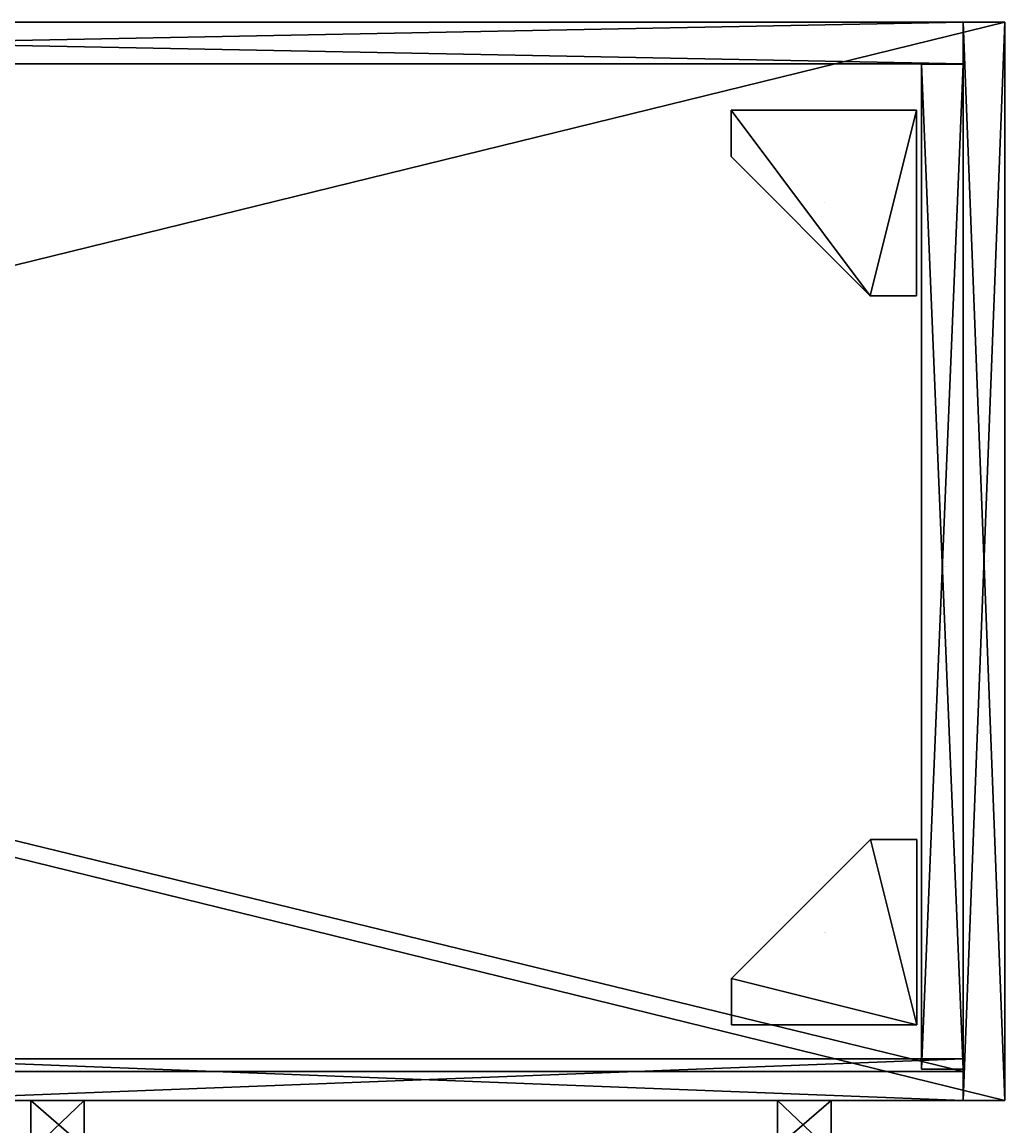
# Model space of a CAD drawing. Extents: x 0 to 1894, y 0 to 487.
# Drawn here: x 1470 to 1894, y 11 to 487 of the extents above; entities that cross this region are included whole.
import ezdxf

# ---------------------------------------------------------------- set-up
doc = ezdxf.new("R2010")
doc.units = 0
doc.header["$LTSCALE"] = 25.4
doc.layers.get('0').update_dxf_attribs({"color": 13, "linetype": 'CONTINUOUS'})
doc.layers.add('SKP_3_D3G', color=7, linetype='CONTINUOUS')
doc.layers.add('SKP_LAYER0_D3G', color=7, linetype='CONTINUOUS')

# ---------------------------------------------------------------- blocks, each defined once
blk = doc.blocks.new('COMPONENT_6')
at = {"layer": 'SKP_3_D3G', "color": 0}
for p, q in [((-87.3, 87.3, -29.5), (-87.3, 87.3, 29.5)), ((-87.3, 87.3, 29.5), (87.3, 87.3, 29.5)), ((87.3, 87.3, -29.5), (-87.3, 87.3, -29.5)), ((-87.3, 43.7, 29.5), (-87.3, 87.3, 29.5)), ((-87.3, 87.3, -29.5), (-87.3, 87.3, 29.5)), ((-87.3, 87.3, -29.5), (-87.3, 43.7, -29.5)), ((-87.3, 87.3, 29.5), (87.3, 87.3, 29.5)), ((-87.3, 43.7, 29.5), (-87.3, 87.3, 29.5)), ((87.3, 87.3, 29.5), (87.3, 87.3, -29.5)), ((87.3, -87.3, 29.5), (87.3, 87.3, 29.5)), ((87.3, -87.3, -29.5), (87.3, 87.3, -29.5)), ((87.3, 87.3, 29.5), (87.3, 87.3, -29.5)), ((87.3, -87.3, 29.5), (87.3, 87.3, 29.5)), ((-87.3, 43.7, -29.5), (-87.3, 43.7, 29.5)), ((-87.3, 43.7, 29.5), (43.7, -87.3, 29.5)), ((-87.3, 43.7, 29.5), (43.7, -87.3, 29.5)), ((-87.3, 43.7, -29.5), (-87.3, 43.7, 29.5)), ((-87.3, 43.7, -29.5), (43.7, -87.3, -29.5)), ((43.7, -87.3, 29.5), (87.3, -87.3, 29.5)), ((43.7, -87.3, -29.5), (43.7, -87.3, 29.5)), ((43.7, -87.3, 29.5), (87.3, -87.3, 29.5)), ((43.7, -87.3, -29.5), (43.7, -87.3, 29.5)), ((43.7, -87.3, -29.5), (87.3, -87.3, -29.5)), ((87.3, -87.3, 29.5), (87.3, -87.3, -29.5)), ((87.3, -87.3, 29.5), (87.3, -87.3, -29.5))]:
    blk.add_line(p, q, dxfattribs=at)
at = {"layer": 'SKP_3_D3G', "color": 252}
mesh = blk.add_polyface(dxfattribs=at)
corners = [(-87.3, 87.3, 29.5), (87.3, 87.3, -29.5), (-87.3, 87.3, -29.5), (87.3, 87.3, 29.5)]
mesh.append_faces([[corners[k] for k in face] for face in [(0, 1, 2), (1, 0, 3)]], dxfattribs={"vtx0": -1, "color": 252})
mesh = blk.add_polyface(dxfattribs=at)
corners = [(-87.3, 87.3, 29.5), (-87.3, 43.7, -29.5), (-87.3, 43.7, 29.5), (-87.3, 87.3, -29.5)]
mesh.append_faces([[corners[k] for k in face] for face in [(0, 1, 2), (1, 0, 3)]], dxfattribs={"vtx0": -1, "color": 252})
mesh = blk.add_polyface(dxfattribs=at)
corners = [(43.7, -87.3, 29.5), (-87.3, 87.3, 29.5), (-87.3, 43.7, 29.5), (87.3, 87.3, 29.5), (87.3, -87.3, 29.5)]
mesh.append_faces([[corners[k] for k in face] for face in [(0, 1, 2), (3, 0, 4)]], dxfattribs={"vtx0": -1, "color": 252})
mesh.append_faces([[corners[k] for k in face] for face in [(1, 0, 3)]], dxfattribs={"vtx0": -1, "vtx1": -1, "color": 252})
mesh = blk.add_polyface(dxfattribs=at)
corners = [(87.3, 87.3, -29.5), (87.3, -87.3, 29.5), (87.3, -87.3, -29.5), (87.3, 87.3, 29.5)]
mesh.append_faces([[corners[k] for k in face] for face in [(0, 1, 2), (1, 0, 3)]], dxfattribs={"vtx0": -1, "color": 252})
mesh = blk.add_polyface(dxfattribs=at)
corners = [(-87.3, 43.7, 29.5), (43.7, -87.3, -29.5), (43.7, -87.3, 29.5), (-87.3, 43.7, -29.5)]
mesh.append_faces([[corners[k] for k in face] for face in [(0, 1, 2), (1, 0, 3)]], dxfattribs={"vtx0": -1, "color": 252})
mesh = blk.add_polyface(dxfattribs=at)
corners = [(87.3, -87.3, 29.5), (43.7, -87.3, -29.5), (87.3, -87.3, -29.5), (43.7, -87.3, 29.5)]
mesh.append_faces([[corners[k] for k in face] for face in [(0, 1, 2), (1, 0, 3)]], dxfattribs={"vtx0": -1, "color": 252})
blk = doc.blocks.new('9BC3CE57-71F3-4343-AE8F-B9')
at = {"layer": 'SKP_3_D3G', "color": 18}
ref = blk.add_blockref('COMPONENT_6', (0, 0), dxfattribs=at)
ref.add_attrib('Skp_ComponentInstanceName', 'Component#6', (0, 0), dxfattribs={"layer": '0', "height": 0.2})
blk = doc.blocks.new('COMPONENT_9')
at = {"layer": 'SKP_3_D3G', "color": 0}
for p, q in [((-172.5, 6.5, -11), (-172.5, 6.5, 11)), ((-172.5, 6.5, 11), (172.5, 6.5, 11)), ((-149.5, 6.5, -11), (-172.5, 6.5, -11)), ((-172.5, -6.5, 11), (-172.5, 6.5, 11)), ((-172.5, 6.5, -11), (-172.5, 6.5, 11)), ((-172.5, 6.5, -11), (-172.5, -6.5, -11)), ((-172.5, 6.5, 11), (172.5, 6.5, 11)), ((-172.5, -6.5, 11), (-172.5, 6.5, 11)), ((-149.5, 6.5, 9), (149.5, 6.5, 9)), ((-149.5, -6.5, 9), (-149.5, 6.5, 9)), ((-149.5, -6.5, -11), (-149.5, 6.5, -11)), ((-149.5, 6.5, -11), (-149.5, 6.5, 9)), ((-149.5, -6.5, 9), (-149.5, 6.5, 9)), ((-149.5, 6.5, 9), (149.5, 6.5, 9)), ((-149.5, 6.5, -11), (-149.5, 6.5, 9)), ((149.5, 6.5, 9), (149.5, -6.5, 9)), ((172.5, 6.5, -11), (149.5, 6.5, -11)), ((149.5, 6.5, -11), (149.5, 6.5, 9)), ((149.5, 6.5, 9), (149.5, -6.5, 9)), ((149.5, 6.5, -11), (149.5, 6.5, 9)), ((149.5, 6.5, -11), (149.5, -6.5, -11)), ((172.5, 6.5, 11), (172.5, 6.5, -11)), ((172.5, -6.5, -11), (172.5, 6.5, -11)), ((172.5, 6.5, 11), (172.5, 6.5, -11)), ((172.5, 6.5, 11), (172.5, -6.5, 11)), ((172.5, 6.5, 11), (172.5, -6.5, 11)), ((172.5, -6.5, 11), (-172.5, -6.5, 11)), ((-172.5, -6.5, 11), (-172.5, -6.5, -11)), ((-172.5, -6.5, -11), (-149.5, -6.5, -11)), ((-172.5, -6.5, 11), (-172.5, -6.5, -11)), ((172.5, -6.5, 11), (-172.5, -6.5, 11)), ((149.5, -6.5, 9), (-149.5, -6.5, 9)), ((-149.5, -6.5, 9), (-149.5, -6.5, -11)), ((-149.5, -6.5, 9), (-149.5, -6.5, -11)), ((149.5, -6.5, 9), (-149.5, -6.5, 9)), ((149.5, -6.5, 9), (149.5, -6.5, -11)), ((149.5, -6.5, -11), (172.5, -6.5, -11)), ((149.5, -6.5, 9), (149.5, -6.5, -11)), ((172.5, -6.5, -11), (172.5, -6.5, 11)), ((172.5, -6.5, -11), (172.5, -6.5, 11))]:
    blk.add_line(p, q, dxfattribs=at)
at = {"layer": 'SKP_3_D3G', "color": 252}
mesh = blk.add_polyface(dxfattribs=at)
corners = [(-172.5, 6.5, 11), (-149.5, 6.5, -11), (-172.5, 6.5, -11), (-149.5, 6.5, 9), (149.5, 6.5, 9), (172.5, 6.5, -11), (149.5, 6.5, -11), (172.5, 6.5, 11)]
mesh.append_faces([[corners[k] for k in face] for face in [(0, 1, 2), (4, 5, 6)]], dxfattribs={"vtx0": -1, "color": 252})
mesh.append_faces([[corners[k] for k in face] for face in [(1, 0, 3), (3, 0, 4), (5, 4, 7), (7, 4, 0)]], dxfattribs={"vtx0": -1, "vtx1": -1, "color": 252})
mesh = blk.add_polyface(dxfattribs=at)
corners = [(-172.5, 6.5, 11), (-172.5, -6.5, -11), (-172.5, -6.5, 11), (-172.5, 6.5, -11)]
mesh.append_faces([[corners[k] for k in face] for face in [(0, 1, 2), (1, 0, 3)]], dxfattribs={"vtx0": -1, "color": 252})
mesh = blk.add_polyface(dxfattribs=at)
corners = [(172.5, -6.5, 11), (-172.5, 6.5, 11), (-172.5, -6.5, 11), (172.5, 6.5, 11)]
mesh.append_faces([[corners[k] for k in face] for face in [(0, 1, 2), (1, 0, 3)]], dxfattribs={"vtx0": -1, "color": 252})
mesh = blk.add_polyface(dxfattribs=at)
corners = [(149.5, 6.5, 9), (-149.5, -6.5, 9), (-149.5, 6.5, 9), (149.5, -6.5, 9)]
mesh.append_faces([[corners[k] for k in face] for face in [(0, 1, 2), (1, 0, 3)]], dxfattribs={"vtx0": -1, "color": 252})
mesh = blk.add_polyface(dxfattribs=at)
corners = [(-149.5, 6.5, -11), (-149.5, -6.5, 9), (-149.5, -6.5, -11), (-149.5, 6.5, 9)]
mesh.append_faces([[corners[k] for k in face] for face in [(0, 1, 2), (1, 0, 3)]], dxfattribs={"vtx0": -1, "color": 252})
mesh = blk.add_polyface(dxfattribs=at)
corners = [(149.5, 6.5, 9), (149.5, -6.5, -11), (149.5, -6.5, 9), (149.5, 6.5, -11)]
mesh.append_faces([[corners[k] for k in face] for face in [(0, 1, 2), (1, 0, 3)]], dxfattribs={"vtx0": -1, "color": 252})
mesh = blk.add_polyface(dxfattribs=at)
corners = [(172.5, 6.5, -11), (172.5, -6.5, 11), (172.5, -6.5, -11), (172.5, 6.5, 11)]
mesh.append_faces([[corners[k] for k in face] for face in [(0, 1, 2), (1, 0, 3)]], dxfattribs={"vtx0": -1, "color": 252})
mesh = blk.add_polyface(dxfattribs=at)
corners = [(172.5, -6.5, 11), (149.5, -6.5, -11), (172.5, -6.5, -11), (149.5, -6.5, 9), (-149.5, -6.5, 9), (-172.5, -6.5, -11), (-149.5, -6.5, -11), (-172.5, -6.5, 11)]
mesh.append_faces([[corners[k] for k in face] for face in [(0, 1, 2), (4, 5, 6)]], dxfattribs={"vtx0": -1, "color": 252})
mesh.append_faces([[corners[k] for k in face] for face in [(1, 0, 3), (3, 0, 4), (5, 4, 7), (7, 4, 0)]], dxfattribs={"vtx0": -1, "vtx1": -1, "color": 252})
blk = doc.blocks.new('6CBF28F2-D924-4B3B-92A4-E2')
at = {"layer": 'SKP_3_D3G', "color": 18}
ref = blk.add_blockref('COMPONENT_9', (0, 0), dxfattribs=at)
ref.add_attrib('Skp_ComponentInstanceName', 'Component#9', (0, 0), dxfattribs={"layer": '0', "height": 0.2})
blk = doc.blocks.new('COMPONENT_11')
at = {"layer": 'SKP_LAYER0_D3G', "color": 0}
for p, q in [((-232, 9, -290.88), (-232, 9, 290.88)), ((-232, 9, 290.88), (232, 9, 290.88)), ((232, 9, -290.88), (-232, 9, -290.88)), ((-232, -9, 290.88), (-232, 9, 290.88)), ((-232, 9, -290.88), (-232, 9, 290.88)), ((-232, 9, -290.88), (-232, -9, -290.88)), ((232, 9, -290.88), (-232, 9, -290.88)), ((-232, 9, -290.88), (-232, -9, -290.88)), ((-232, 9, 290.88), (232, 9, 290.88)), ((-232, -9, 290.88), (-232, 9, 290.88)), ((232, 9, 290.88), (232, 9, -290.88)), ((232, 9, -290.88), (232, -9, -290.88)), ((232, 9, -290.88), (232, -9, -290.88)), ((232, 9, 290.88), (232, 9, -290.88)), ((232, 9, 290.88), (232, -9, 290.88)), ((232, 9, 290.88), (232, -9, 290.88)), ((232, -9, 290.88), (-232, -9, 290.88)), ((-232, -9, 290.88), (-232, -9, -290.88)), ((-232, -9, -290.88), (232, -9, -290.88)), ((-232, -9, 290.88), (-232, -9, -290.88)), ((-232, -9, -290.88), (232, -9, -290.88)), ((232, -9, 290.88), (-232, -9, 290.88)), ((232, -9, -290.88), (232, -9, 290.88)), ((232, -9, -290.88), (232, -9, 290.88))]:
    blk.add_line(p, q, dxfattribs=at)
mesh = blk.add_polyface(dxfattribs=at)
corners = [(-232, 9, 290.88), (232, 9, -290.88), (-232, 9, -290.88), (232, 9, 290.88)]
mesh.append_faces([[corners[k] for k in face] for face in [(0, 1, 2), (1, 0, 3)]], dxfattribs={"vtx0": -1, "color": 0})
mesh = blk.add_polyface(dxfattribs=at)
corners = [(-232, 9, 290.88), (-232, -9, -290.88), (-232, -9, 290.88), (-232, 9, -290.88)]
mesh.append_faces([[corners[k] for k in face] for face in [(0, 1, 2), (1, 0, 3)]], dxfattribs={"vtx0": -1, "color": 0})
mesh = blk.add_polyface(dxfattribs=at)
corners = [(232, 9, -290.88), (-232, -9, -290.88), (-232, 9, -290.88), (232, -9, -290.88)]
mesh.append_faces([[corners[k] for k in face] for face in [(0, 1, 2), (1, 0, 3)]], dxfattribs={"vtx0": -1, "color": 0})
mesh = blk.add_polyface(dxfattribs=at)
corners = [(232, -9, 290.88), (-232, 9, 290.88), (-232, -9, 290.88), (232, 9, 290.88)]
mesh.append_faces([[corners[k] for k in face] for face in [(0, 1, 2), (1, 0, 3)]], dxfattribs={"vtx0": -1, "color": 0})
mesh = blk.add_polyface(dxfattribs=at)
corners = [(232, 9, -290.88), (232, -9, 290.88), (232, -9, -290.88), (232, 9, 290.88)]
mesh.append_faces([[corners[k] for k in face] for face in [(0, 1, 2), (1, 0, 3)]], dxfattribs={"vtx0": -1, "color": 0})
mesh = blk.add_polyface(dxfattribs=at)
corners = [(232, -9, 290.88), (-232, -9, -290.88), (232, -9, -290.88), (-232, -9, 290.88)]
mesh.append_faces([[corners[k] for k in face] for face in [(0, 1, 2), (1, 0, 3)]], dxfattribs={"vtx0": -1, "color": 0})
blk = doc.blocks.new('E3E001BD-94E8-4C0F-A2A3-D7')
at = {"layer": 'SKP_LAYER0_D3G', "color": 0}
ref = blk.add_blockref('COMPONENT_11', (0, 0), dxfattribs=at)
ref.add_attrib('Skp_ComponentInstanceName', 'Component#11', (0, 0), dxfattribs={"layer": '0', "height": 0.2})
blk = doc.blocks.new('37BD15D7-0E83-45BF-B9FF-57')
at = {"layer": 'SKP_LAYER0_D3G', "color": 0}
blk.add_blockref('E3E001BD-94E8-4C0F-A2A3-D7', (0, 11), dxfattribs=at)
at = {"layer": 'SKP_LAYER0_D3G', "color": 0, "extrusion": (0, -1, 0)}
blk.add_blockref('6CBF28F2-D924-4B3B-92A4-E2', (2.5, 244.38, 9), dxfattribs=at)
blk = doc.blocks.new('C7067ABE-4D38-4034-91A7-1B')
at = {"layer": 'SKP_LAYER0_D3G', "color": 0}
blk.add_blockref('37BD15D7-0E83-45BF-B9FF-57', (0, 0), dxfattribs=at)
blk = doc.blocks.new('COMPONENT_12')
at = {"layer": 'SKP_LAYER0_D3G', "color": 0}
for p, q in [((-947, 232.5, -9), (947, 232.5, -9)), ((947, 232.5, 9), (-947, 232.5, 9)), ((947, 232.5, 9), (-947, 232.5, 9)), ((-947, 232.5, -9), (947, 232.5, -9)), ((947, 232.5, -9), (947, -232.5, -9)), ((947, -232.5, 9), (947, 232.5, 9)), ((947, 232.5, 9), (947, 232.5, -9)), ((947, 232.5, -9), (947, -232.5, -9)), ((947, 232.5, 9), (947, 232.5, -9)), ((947, -232.5, 9), (947, 232.5, 9)), ((947, -232.5, -9), (-947, -232.5, -9)), ((-947, -232.5, 9), (947, -232.5, 9)), ((-947, -232.5, 9), (947, -232.5, 9)), ((947, -232.5, -9), (-947, -232.5, -9)), ((947, -232.5, 9), (947, -232.5, -9)), ((947, -232.5, 9), (947, -232.5, -9))]:
    blk.add_line(p, q, dxfattribs=at)
mesh = blk.add_polyface(dxfattribs=at)
corners = [(947, 232.5, -9), (-947, -232.5, -9), (-947, 232.5, -9), (947, -232.5, -9)]
mesh.append_faces([[corners[k] for k in face] for face in [(0, 1, 2), (1, 0, 3)]], dxfattribs={"vtx0": -1, "color": 0})
mesh = blk.add_polyface(dxfattribs=at)
corners = [(947, -232.5, 9), (-947, 232.5, 9), (-947, -232.5, 9), (947, 232.5, 9)]
mesh.append_faces([[corners[k] for k in face] for face in [(0, 1, 2), (1, 0, 3)]], dxfattribs={"vtx0": -1, "color": 0})
mesh = blk.add_polyface(dxfattribs=at)
corners = [(-947, 232.5, 9), (947, 232.5, -9), (-947, 232.5, -9), (947, 232.5, 9)]
mesh.append_faces([[corners[k] for k in face] for face in [(0, 1, 2), (1, 0, 3)]], dxfattribs={"vtx0": -1, "color": 0})
mesh = blk.add_polyface(dxfattribs=at)
corners = [(947, 232.5, -9), (947, -232.5, 9), (947, -232.5, -9), (947, 232.5, 9)]
mesh.append_faces([[corners[k] for k in face] for face in [(0, 1, 2), (1, 0, 3)]], dxfattribs={"vtx0": -1, "color": 0})
mesh = blk.add_polyface(dxfattribs=at)
corners = [(947, -232.5, 9), (-947, -232.5, -9), (947, -232.5, -9), (-947, -232.5, 9)]
mesh.append_faces([[corners[k] for k in face] for face in [(0, 1, 2), (1, 0, 3)]], dxfattribs={"vtx0": -1, "color": 0})
blk = doc.blocks.new('4D423BF3-0580-483F-A9AD-38')
at = {"layer": 'SKP_LAYER0_D3G', "color": 0}
blk.add_blockref('COMPONENT_12', (0, 0), dxfattribs=at)
blk = doc.blocks.new('COMPONENT_14')
at = {"layer": 'SKP_LAYER0_D3G', "color": 0}
for p, q in [((-9, -232.5, 291), (-9, 232.5, 291)), ((-9, 232.5, 291), (-9, 232.5, -291)), ((-9, 232.5, -291), (-9, -232.5, -291)), ((-9, 232.5, -291), (9, 232.5, -291)), ((-9, 232.5, -291), (-9, -232.5, -291)), ((9, 232.5, 291), (-9, 232.5, 291)), ((-9, -232.5, 291), (-9, 232.5, 291)), ((-9, 232.5, 291), (-9, 232.5, -291)), ((9, 232.5, 291), (-9, 232.5, 291)), ((-9, 232.5, -291), (9, 232.5, -291)), ((9, -232.5, -291), (9, 232.5, -291)), ((9, 232.5, -291), (9, 232.5, 291)), ((9, 232.5, 291), (9, -232.5, 291)), ((9, -232.5, -291), (9, 232.5, -291)), ((9, 232.5, 291), (9, -232.5, 291)), ((9, 232.5, -291), (9, 232.5, 291)), ((-9, -232.5, -291), (-9, -232.5, 291)), ((9, -232.5, -291), (-9, -232.5, -291)), ((9, -232.5, 291), (-9, -232.5, 291)), ((-9, -232.5, -291), (-9, -232.5, 291)), ((9, -232.5, -291), (-9, -232.5, -291)), ((9, -232.5, 291), (-9, -232.5, 291)), ((9, -232.5, 291), (9, -232.5, -291)), ((9, -232.5, 291), (9, -232.5, -291))]:
    blk.add_line(p, q, dxfattribs=at)
mesh = blk.add_polyface(dxfattribs=at)
corners = [(-9, 232.5, 291), (-9, -232.5, -291), (-9, -232.5, 291), (-9, 232.5, -291)]
mesh.append_faces([[corners[k] for k in face] for face in [(0, 1, 2), (1, 0, 3)]], dxfattribs={"vtx0": -1, "color": 0})
mesh = blk.add_polyface(dxfattribs=at)
corners = [(9, 232.5, -291), (-9, -232.5, -291), (-9, 232.5, -291), (9, -232.5, -291)]
mesh.append_faces([[corners[k] for k in face] for face in [(0, 1, 2), (1, 0, 3)]], dxfattribs={"vtx0": -1, "color": 0})
mesh = blk.add_polyface(dxfattribs=at)
corners = [(9, -232.5, 291), (-9, 232.5, 291), (-9, -232.5, 291), (9, 232.5, 291)]
mesh.append_faces([[corners[k] for k in face] for face in [(0, 1, 2), (1, 0, 3)]], dxfattribs={"vtx0": -1, "color": 0})
mesh = blk.add_polyface(dxfattribs=at)
corners = [(-9, 232.5, 291), (9, 232.5, -291), (-9, 232.5, -291), (9, 232.5, 291)]
mesh.append_faces([[corners[k] for k in face] for face in [(0, 1, 2), (1, 0, 3)]], dxfattribs={"vtx0": -1, "color": 0})
mesh = blk.add_polyface(dxfattribs=at)
corners = [(9, 232.5, -291), (9, -232.5, 291), (9, -232.5, -291), (9, 232.5, 291)]
mesh.append_faces([[corners[k] for k in face] for face in [(0, 1, 2), (1, 0, 3)]], dxfattribs={"vtx0": -1, "color": 0})
mesh = blk.add_polyface(dxfattribs=at)
corners = [(9, -232.5, 291), (-9, -232.5, -291), (9, -232.5, -291), (-9, -232.5, 291)]
mesh.append_faces([[corners[k] for k in face] for face in [(0, 1, 2), (1, 0, 3)]], dxfattribs={"vtx0": -1, "color": 0})
blk = doc.blocks.new('F49B9DDF-18F3-4223-BFED-16')
at = {"layer": 'SKP_LAYER0_D3G', "color": 0}
ref = blk.add_blockref('COMPONENT_14', (0, 0), dxfattribs=at)
ref.add_attrib('Skp_ComponentInstanceName', 'Component#14', (0, 0), dxfattribs={"layer": '0', "height": 0.2})
blk = doc.blocks.new('COMPONENT_16')
at = {"layer": 'SKP_LAYER0_D3G', "color": 0}
for p, q in [((-9, -214.5, 291), (-9, 214.5, 291)), ((-9, 214.5, 291), (-9, 214.5, -291)), ((-9, 214.5, -291), (-9, -214.5, -291)), ((-9, 214.5, -291), (9, 214.5, -291)), ((-9, 214.5, -291), (-9, -214.5, -291)), ((-9, 214.5, 291), (-9, 214.5, -291)), ((-9, 214.5, 291), (9, 214.5, 291)), ((-9, 214.5, -291), (9, 214.5, -291)), ((-9, 214.5, 291), (9, 214.5, 291)), ((-9, -214.5, 291), (-9, 214.5, 291)), ((9, -214.5, -291), (9, 214.5, -291)), ((9, 214.5, -291), (9, 214.5, 291)), ((9, 214.5, 291), (9, -214.5, 291)), ((9, -214.5, -291), (9, 214.5, -291)), ((9, 214.5, -291), (9, 214.5, 291)), ((9, 214.5, 291), (9, -214.5, 291)), ((-9, -214.5, -291), (-9, -214.5, 291)), ((9, -214.5, 291), (-9, -214.5, 291)), ((-9, -214.5, -291), (-9, -214.5, 291)), ((-9, -214.5, -291), (9, -214.5, -291)), ((-9, -214.5, -291), (9, -214.5, -291)), ((9, -214.5, 291), (-9, -214.5, 291)), ((9, -214.5, 291), (9, -214.5, -291)), ((9, -214.5, 291), (9, -214.5, -291))]:
    blk.add_line(p, q, dxfattribs=at)
mesh = blk.add_polyface(dxfattribs=at)
corners = [(-9, 214.5, 291), (-9, -214.5, -291), (-9, -214.5, 291), (-9, 214.5, -291)]
mesh.append_faces([[corners[k] for k in face] for face in [(0, 1, 2), (1, 0, 3)]], dxfattribs={"vtx0": -1, "color": 0})
mesh = blk.add_polyface(dxfattribs=at)
corners = [(9, 214.5, -291), (-9, -214.5, -291), (-9, 214.5, -291), (9, -214.5, -291)]
mesh.append_faces([[corners[k] for k in face] for face in [(0, 1, 2), (1, 0, 3)]], dxfattribs={"vtx0": -1, "color": 0})
mesh = blk.add_polyface(dxfattribs=at)
corners = [(-9, 214.5, 291), (9, 214.5, -291), (-9, 214.5, -291), (9, 214.5, 291)]
mesh.append_faces([[corners[k] for k in face] for face in [(0, 1, 2), (1, 0, 3)]], dxfattribs={"vtx0": -1, "color": 0})
mesh = blk.add_polyface(dxfattribs=at)
corners = [(9, -214.5, 291), (-9, 214.5, 291), (-9, -214.5, 291), (9, 214.5, 291)]
mesh.append_faces([[corners[k] for k in face] for face in [(0, 1, 2), (1, 0, 3)]], dxfattribs={"vtx0": -1, "color": 0})
mesh = blk.add_polyface(dxfattribs=at)
corners = [(9, 214.5, -291), (9, -214.5, 291), (9, -214.5, -291), (9, 214.5, 291)]
mesh.append_faces([[corners[k] for k in face] for face in [(0, 1, 2), (1, 0, 3)]], dxfattribs={"vtx0": -1, "color": 0})
mesh = blk.add_polyface(dxfattribs=at)
corners = [(9, -214.5, 291), (-9, -214.5, -291), (9, -214.5, -291), (-9, -214.5, 291)]
mesh.append_faces([[corners[k] for k in face] for face in [(0, 1, 2), (1, 0, 3)]], dxfattribs={"vtx0": -1, "color": 0})
blk = doc.blocks.new('7143CF9F-A049-41DC-94E9-DA')
at = {"layer": 'SKP_LAYER0_D3G', "color": 0}
ref = blk.add_blockref('COMPONENT_16', (0, 0), dxfattribs=at)
ref.add_attrib('Skp_ComponentInstanceName', 'Component#16', (0, 0), dxfattribs={"layer": '0', "height": 0.2})
blk = doc.blocks.new('COMPONENT_17')
at = {"layer": 'SKP_LAYER0_D3G', "color": 0}
for p, q in [((929, 224, 9), (-929, 224, 9)), ((929, 224, 9), (-929, 224, 9)), ((929, 224, -9), (-929, 224, -9)), ((929, -224, 9), (929, 224, 9)), ((929, 224, 9), (929, 224, -9)), ((929, -224, -9), (929, 224, -9)), ((929, 224, 9), (929, 224, -9)), ((929, -224, 9), (929, 224, 9)), ((-929, -224, 9), (929, -224, 9)), ((-929, -224, 9), (929, -224, 9)), ((-929, -224, -9), (929, -224, -9)), ((929, -224, 9), (929, -224, -9)), ((929, -224, 9), (929, -224, -9))]:
    blk.add_line(p, q, dxfattribs=at)
mesh = blk.add_polyface(dxfattribs=at)
corners = [(929, -224, 9), (-929, 224, 9), (-929, -224, 9), (929, 224, 9)]
mesh.append_faces([[corners[k] for k in face] for face in [(0, 1, 2), (1, 0, 3)]], dxfattribs={"vtx0": -1, "color": 0})
mesh = blk.add_polyface(dxfattribs=at)
corners = [(-929, 224, 9), (929, 224, -9), (-929, 224, -9), (929, 224, 9)]
mesh.append_faces([[corners[k] for k in face] for face in [(0, 1, 2), (1, 0, 3)]], dxfattribs={"vtx0": -1, "color": 0})
mesh = blk.add_polyface(dxfattribs=at)
corners = [(929, 224, -9), (929, -224, 9), (929, -224, -9), (929, 224, 9)]
mesh.append_faces([[corners[k] for k in face] for face in [(0, 1, 2), (1, 0, 3)]], dxfattribs={"vtx0": -1, "color": 0})
mesh = blk.add_polyface(dxfattribs=at)
corners = [(929, -224, 9), (-929, -224, -9), (929, -224, -9), (-929, -224, 9)]
mesh.append_faces([[corners[k] for k in face] for face in [(0, 1, 2), (1, 0, 3)]], dxfattribs={"vtx0": -1, "color": 0})
blk = doc.blocks.new('CD4AD6FA-7F44-4815-A1C2-10')
at = {"layer": 'SKP_LAYER0_D3G', "color": 0}
blk.add_blockref('COMPONENT_17', (0, 0), dxfattribs=at)
blk = doc.blocks.new('A40A02A2-5E62-4021-82B3-65')
at = {"layer": 'SKP_LAYER0_D3G', "color": 0}
for name, p in [('CD4AD6FA-7F44-4815-A1C2-10', (0, 0, -291)), ('7143CF9F-A049-41DC-94E9-DA', (920, -8.5, 9))]:
    blk.add_blockref(name, p, dxfattribs=at)
blk = doc.blocks.new('622889BE-237D-42AB-8776-54')
at = {"layer": 'SKP_LAYER0_D3G', "color": 0}
for name, p in [('4D423BF3-0580-483F-A9AD-38', (0, 0, 291)), ('F49B9DDF-18F3-4223-BFED-16', (938, 0, -9))]:
    blk.add_blockref(name, p, dxfattribs=at)
at = {"layer": 'SKP_LAYER0_D3G', "color": 0, "yscale": 1.01, "zscale": 0.9695999999999998}
blk.add_blockref('A40A02A2-5E62-4021-82B3-65', (0, 6.26, -8.88), dxfattribs=at)
blk = doc.blocks.new('COMPONENT_26')
at = {"layer": 'SKP_3_D3G', "color": 0}
for p, q in [((43.7, 87.3, 29.5), (-87.3, -43.7, 29.5)), ((43.7, 87.3, 29.5), (-87.3, -43.7, 29.5)), ((43.7, 87.3, -29.5), (-87.3, -43.7, -29.5)), ((43.7, 87.3, -29.5), (43.7, 87.3, 29.5)), ((43.7, 87.3, 29.5), (87.3, 87.3, 29.5)), ((87.3, 87.3, -29.5), (43.7, 87.3, -29.5)), ((43.7, 87.3, 29.5), (87.3, 87.3, 29.5)), ((43.7, 87.3, -29.5), (43.7, 87.3, 29.5)), ((87.3, 87.3, 29.5), (87.3, 87.3, -29.5)), ((87.3, -87.3, 29.5), (87.3, 87.3, 29.5)), ((87.3, -87.3, -29.5), (87.3, 87.3, -29.5)), ((87.3, 87.3, 29.5), (87.3, 87.3, -29.5)), ((87.3, -87.3, 29.5), (87.3, 87.3, 29.5)), ((-87.3, -43.7, 29.5), (-87.3, -87.3, 29.5)), ((-87.3, -43.7, -29.5), (-87.3, -43.7, 29.5)), ((-87.3, -43.7, 29.5), (-87.3, -87.3, 29.5)), ((-87.3, -43.7, -29.5), (-87.3, -43.7, 29.5)), ((-87.3, -43.7, -29.5), (-87.3, -87.3, -29.5)), ((87.3, -87.3, 29.5), (-87.3, -87.3, 29.5)), ((-87.3, -87.3, 29.5), (-87.3, -87.3, -29.5)), ((-87.3, -87.3, -29.5), (87.3, -87.3, -29.5)), ((87.3, -87.3, 29.5), (-87.3, -87.3, 29.5)), ((-87.3, -87.3, 29.5), (-87.3, -87.3, -29.5)), ((87.3, -87.3, -29.5), (87.3, -87.3, 29.5)), ((87.3, -87.3, -29.5), (87.3, -87.3, 29.5))]:
    blk.add_line(p, q, dxfattribs=at)
at = {"layer": 'SKP_3_D3G', "color": 252}
mesh = blk.add_polyface(dxfattribs=at)
corners = [(87.3, -87.3, 29.5), (-87.3, -43.7, 29.5), (-87.3, -87.3, 29.5), (43.7, 87.3, 29.5), (87.3, 87.3, 29.5)]
mesh.append_faces([[corners[k] for k in face] for face in [(0, 1, 2), (3, 0, 4)]], dxfattribs={"vtx0": -1, "color": 252})
mesh.append_faces([[corners[k] for k in face] for face in [(1, 0, 3)]], dxfattribs={"vtx0": -1, "vtx1": -1, "color": 252})
mesh = blk.add_polyface(dxfattribs=at)
corners = [(-87.3, -43.7, 29.5), (43.7, 87.3, -29.5), (-87.3, -43.7, -29.5), (43.7, 87.3, 29.5)]
mesh.append_faces([[corners[k] for k in face] for face in [(0, 1, 2), (1, 0, 3)]], dxfattribs={"vtx0": -1, "color": 252})
mesh = blk.add_polyface(dxfattribs=at)
corners = [(43.7, 87.3, 29.5), (87.3, 87.3, -29.5), (43.7, 87.3, -29.5), (87.3, 87.3, 29.5)]
mesh.append_faces([[corners[k] for k in face] for face in [(0, 1, 2), (1, 0, 3)]], dxfattribs={"vtx0": -1, "color": 252})
mesh = blk.add_polyface(dxfattribs=at)
corners = [(87.3, 87.3, -29.5), (87.3, -87.3, 29.5), (87.3, -87.3, -29.5), (87.3, 87.3, 29.5)]
mesh.append_faces([[corners[k] for k in face] for face in [(0, 1, 2), (1, 0, 3)]], dxfattribs={"vtx0": -1, "color": 252})
mesh = blk.add_polyface(dxfattribs=at)
corners = [(-87.3, -43.7, 29.5), (-87.3, -87.3, -29.5), (-87.3, -87.3, 29.5), (-87.3, -43.7, -29.5)]
mesh.append_faces([[corners[k] for k in face] for face in [(0, 1, 2), (1, 0, 3)]], dxfattribs={"vtx0": -1, "color": 252})
mesh = blk.add_polyface(dxfattribs=at)
corners = [(87.3, -87.3, 29.5), (-87.3, -87.3, -29.5), (87.3, -87.3, -29.5), (-87.3, -87.3, 29.5)]
mesh.append_faces([[corners[k] for k in face] for face in [(0, 1, 2), (1, 0, 3)]], dxfattribs={"vtx0": -1, "color": 252})
blk = doc.blocks.new('78EBEAE5-2A55-4BA6-9D75-E5')
at = {"layer": 'SKP_3_D3G', "color": 18}
ref = blk.add_blockref('COMPONENT_26', (0, 0), dxfattribs=at)
ref.add_attrib('Skp_ComponentInstanceName', 'Component#26', (0, 0), dxfattribs={"layer": '0', "height": 0.2})
blk = doc.blocks.new('5B929A77-D69A-4D4E-8D18-27')
at = {"layer": 'SKP_LAYER0_D3G', "color": 0}
for name, p in [('622889BE-237D-42AB-8776-54', (0, 11, 13.55)), ('C7067ABE-4D38-4034-91A7-1B', (697, -223.5, 4.67))]:
    blk.add_blockref(name, p, dxfattribs=at)
for name, p, xscale, yscale, zscale in [('9BC3CE57-71F3-4343-AE8F-B9', (868.92, 165.5, -299.95), 0.4579300376693315, 0.4579300376693315, 0.4579300376693315), ('78EBEAE5-2A55-4BA6-9D75-E5', (869, -148.98, -299.71), 0.4579300376693303, 0.4579300376693303, 0.4579300376693303)]:
    blk.add_blockref(name, p, dxfattribs=dict(at, xscale=xscale, yscale=yscale, zscale=zscale))
blk = doc.blocks.new('GROUP_2')
at = {"color": 0}
for p, q in [((0, 18), (0, 18, 564)), ((0, 18), (0, 0)), ((0, 18, 564), (0, 0, 564)), ((0, 18, 564), (929, 18, 564)), ((0, 18, 564), (0, 0, 564)), ((929, 18), (0, 18)), ((0, 18), (0, 0)), ((929, 18), (0, 18)), ((0, 18), (0, 18, 564)), ((0, 18, 564), (929, 18, 564)), ((929, 18, 564), (929, 18)), ((929, 18, 564), (929, 0, 564)), ((929, 18), (929, 0)), ((929, 18, 564), (929, 0, 564)), ((929, 18), (929, 0)), ((929, 18, 564), (929, 18)), ((0, 0, 564), (929, 0, 564)), ((0, 0), (0, 0, 564)), ((929, 0), (0, 0)), ((0, 0), (0, 0, 564)), ((0, 0, 564), (929, 0, 564)), ((929, 0), (0, 0)), ((929, 0, 564), (929, 0)), ((929, 0, 564), (929, 0))]:
    blk.add_line(p, q, dxfattribs=at)
mesh = blk.add_polyface(dxfattribs=at)
corners = [(0, 18, 564), (0, 0), (0, 0, 564), (0, 18)]
mesh.append_faces([[corners[k] for k in face] for face in [(0, 1, 2), (1, 0, 3)]], dxfattribs={"vtx0": -1, "color": 0})
mesh = blk.add_polyface(dxfattribs=at)
corners = [(929, 0, 564), (0, 18, 564), (0, 0, 564), (929, 18, 564)]
mesh.append_faces([[corners[k] for k in face] for face in [(0, 1, 2), (1, 0, 3)]], dxfattribs={"vtx0": -1, "color": 0})
mesh = blk.add_polyface(dxfattribs=at)
corners = [(929, 18), (0, 0), (0, 18), (929, 0)]
mesh.append_faces([[corners[k] for k in face] for face in [(0, 1, 2), (1, 0, 3)]], dxfattribs={"vtx0": -1, "color": 0})
mesh = blk.add_polyface(dxfattribs=at)
corners = [(0, 18, 564), (929, 18), (0, 18), (929, 18, 564)]
mesh.append_faces([[corners[k] for k in face] for face in [(0, 1, 2), (1, 0, 3)]], dxfattribs={"vtx0": -1, "color": 0})
mesh = blk.add_polyface(dxfattribs=at)
corners = [(929, 18), (929, 0, 564), (929, 0), (929, 18, 564)]
mesh.append_faces([[corners[k] for k in face] for face in [(0, 1, 2), (1, 0, 3)]], dxfattribs={"vtx0": -1, "color": 0})
mesh = blk.add_polyface(dxfattribs=at)
corners = [(929, 0, 564), (0, 0), (929, 0), (0, 0, 564)]
mesh.append_faces([[corners[k] for k in face] for face in [(0, 1, 2), (1, 0, 3)]], dxfattribs={"vtx0": -1, "color": 0})
blk = doc.blocks.new('GROUP_3')
at = {"color": 0}
blk.add_blockref('GROUP_2', (947, 469, 44.79), dxfattribs=at)
at = {"layer": 'SKP_LAYER0_D3G', "color": 7}
blk.add_blockref('5B929A77-D69A-4D4E-8D18-27', (947, 243.5, 313.55), dxfattribs=at)

msp = doc.modelspace()

# ---------------------------------------------------------------- block references
at = {"color": 0}
msp.add_blockref('GROUP_3', (0, 0), dxfattribs=at)

doc.saveas('drawing.dxf')
